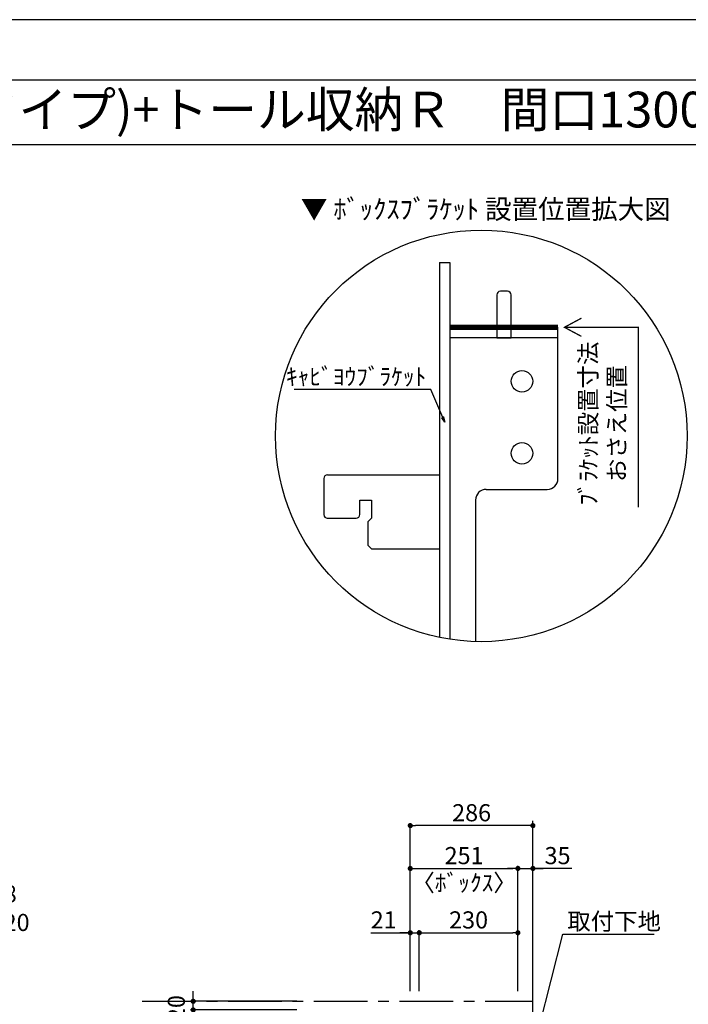
# Model space of a CAD drawing. Extents: x 9816 to 18132, y -48480 to -42600.
# Drawn here: x 12883 to 14443, y -44897 to -42600 of the extents above; entities that cross this region are included whole.
import ezdxf
from ezdxf.enums import TextEntityAlignment as Align

# ---------------------------------------------------------------- set-up
doc = ezdxf.new("R2010")
doc.units = 0
doc.header["$LTSCALE"] = 50
doc.header["$MEASUREMENT"] = 0
doc.linetypes.add('CENTER', pattern=[2, 1.25, -0.25, 0.25, -0.25])
doc.layers.get('0').update_dxf_attribs({"linetype": 'CONTINUOUS'})
doc.layers.get('DEFPOINTS').update_dxf_attribs({"color": 146, "linetype": 'CONTINUOUS'})
for name, color, linetype in [('111-壁仕上', 3, 'CONTINUOUS'), ('120-キャビネット（外）', 7, 'CONTINUOUS'), ('122-扉', 6, 'CONTINUOUS'), ('160-文字', 254, 'CONTINUOUS'), ('165-寸法A', 4, 'CONTINUOUS'), ('166-寸法B', 11, 'CONTINUOUS'), ('190-図面外枠', 5, 'CONTINUOUS')]:
    doc.layers.add(name, color=color, linetype=linetype)
doc.styles.add('KH001', font='msgothic.ttc')
doc.dimstyles.new('KH1xx020', dxfattribs={"dimscale": 20, "dimtxt": 2, "dimasz": 0.6, "dimexe": 0.3, "dimexo": 1.2, "dimgap": 0.5, "dimtad": 3, "dimdec": 1, "dimdsep": 46, "dimlunit": 6, "dimtxsty": 'KH001', "dimblk": 'DOT', "dimcen": 1, "dimdle": 1, "dimclrd": 256, "dimclre": 256, "dimclrt": 256, "dimadec": 0, "dimazin": 0, "dimtfac": 1, "dimtdec": 1, "dimtix": 1, "dimtmove": 2, "dimatfit": 3, "dimldrblk": 'CLOSEDBLANK', "dimfxl": 1, "dimtolj": 1, "dimtzin": 0, "dimlwd": -1, "dimlwe": -1, "dimarcsym": 0})

# ---------------------------------------------------------------- blocks, each defined once
blk = doc.blocks.new('A$C5D946DDC')
at = {"layer": '190-図面外枠'}
blk.add_line((271, 14349.3), (20519, 14349.3), dxfattribs=at)
at = {"layer": 'DEFPOINTS'}
blk.add_lwpolyline([(0, 0), (20790, 0), (20790, 14700), (0, 14700)], close=True, dxfattribs=at)
blk = doc.blocks.new('_ClosedBlank')
at = {"color": 0, "linetype": 'ByBlock', "lineweight": -2}
for p, q in [((-1, 0.17), (0, 0)), ((-1, 0.17), (-1, -0.17)), ((0, 0), (-1, -0.17))]:
    blk.add_line(p, q, dxfattribs=at)
blk = doc.blocks.new('_Dot')
at = {"color": 0, "linetype": 'ByBlock', "lineweight": -2}
blk.add_line((-0.5, 0), (-1, 0), dxfattribs=at)
at = {"color": 0, "linetype": 'ByBlock', "const_width": 0.5}
blk.add_lwpolyline([(-0.25, 0, 1), (0.25, 0, 1)], format="xyb", close=True, dxfattribs=at)
blk = doc.blocks.new('*D2022')
at = {"layer": '166-寸法B', "transparency": 16777216}
for p, q in [((13287.9, -44877.9), (13287.9, -44865.9)), ((13529.5, -44889.9), (13281.9, -44889.9)), ((13287.9, -44909.9), (13287.9, -44889.9)), ((13529.5, -44909.9), (13281.9, -44909.9)), ((13287.9, -44921.9), (13287.9, -44933.9))]:
    blk.add_line(p, q, dxfattribs=at)
at = {"layer": 'DEFPOINTS', "color": 0, "transparency": 16777216}
for p in [(13287.9, -44889.9), (13553.5, -44889.9), (13553.5, -44909.9)]:
    blk.add_point(p, dxfattribs=at)
at = {"layer": '166-寸法B', "transparency": 16777216, "xscale": 12, "yscale": 12, "zscale": 12}
for p, rotation in [((13287.9, -44889.9), 270), ((13287.9, -44909.9), 90)]:
    blk.add_blockref('_Dot', p, dxfattribs=dict(at, rotation=rotation))
at = {"layer": '166-寸法B', "transparency": 16777216, "insert": (13248.5, -45042.1), "char_height": 40, "attachment_point": 5, "rotation": 90}
blk.add_mtext('\\A1;〈ｸﾘｱﾗﾝｽ〉20', dxfattribs=at)
blk = doc.blocks.new('*D2037')
at = {"layer": '166-寸法B', "transparency": 16777216}
for p, q in [((13702.4, -44730), (13794.2, -44730)), ((13782.2, -44730), (13770.2, -44730)), ((13794.2, -44865.9), (13794.2, -44724)), ((13794.2, -44730), (13815.2, -44730)), ((13794.2, -44730), (13815.2, -44730)), ((13815.2, -44865.9), (13815.2, -44724)), ((13827.2, -44730), (13839.2, -44730))]:
    blk.add_line(p, q, dxfattribs=at)
at = {"layer": 'DEFPOINTS', "color": 0, "transparency": 16777216}
for p in [(13815.2, -44730), (13794.2, -44889.9), (13815.2, -44889.9)]:
    blk.add_point(p, dxfattribs=at)
at = {"layer": '166-寸法B', "transparency": 16777216, "xscale": 12, "yscale": 12, "zscale": 12}
blk.add_blockref('_Dot', (13794.2, -44730), dxfattribs=at)
at = {"layer": '166-寸法B', "transparency": 16777216, "xscale": 12, "yscale": 12, "zscale": 12, "rotation": 180}
blk.add_blockref('_Dot', (13815.2, -44730), dxfattribs=at)
at = {"layer": '166-寸法B', "transparency": 16777216, "insert": (13732.1, -44700), "char_height": 40, "attachment_point": 5}
blk.add_mtext('\\A1;21', dxfattribs=at)
blk = doc.blocks.new('*D2038')
at = {"layer": '166-寸法B', "transparency": 16777216}
for p, q in [((13794.2, -44865.9), (13794.2, -44574)), ((13806.2, -44580), (14033.2, -44580)), ((14045.2, -44865.9), (14045.2, -44574))]:
    blk.add_line(p, q, dxfattribs=at)
at = {"layer": 'DEFPOINTS', "color": 0, "transparency": 16777216}
for p in [(14045.2, -44580), (13794.2, -44889.9), (14045.2, -44889.9)]:
    blk.add_point(p, dxfattribs=at)
at = {"layer": '166-寸法B', "transparency": 16777216, "xscale": 12, "yscale": 12, "zscale": 12, "rotation": 180}
blk.add_blockref('_Dot', (13794.2, -44580), dxfattribs=at)
at = {"layer": '166-寸法B', "transparency": 16777216, "xscale": 12, "yscale": 12, "zscale": 12}
blk.add_blockref('_Dot', (14045.2, -44580), dxfattribs=at)
at = {"layer": '166-寸法B', "transparency": 16777216, "char_height": 40, "attachment_point": 5}
for s, insert in [('\\A1;251', (13919.7, -44550)), ('\\A1;〈ﾎﾞｯｸｽ〉', (13919.7, -44613.4))]:
    blk.add_mtext(s, dxfattribs=dict(at, insert=insert))
blk = doc.blocks.new('*D2039')
at = {"layer": '166-寸法B', "transparency": 16777216}
for p, q in [((13815.2, -44865.9), (13815.2, -44724)), ((13827.2, -44730), (14033.2, -44730)), ((14045.2, -44865.9), (14045.2, -44724))]:
    blk.add_line(p, q, dxfattribs=at)
at = {"layer": 'DEFPOINTS', "color": 0, "transparency": 16777216}
for p in [(14045.2, -44730), (13815.2, -44889.9), (14045.2, -44889.9)]:
    blk.add_point(p, dxfattribs=at)
at = {"layer": '166-寸法B', "transparency": 16777216, "xscale": 12, "yscale": 12, "zscale": 12, "rotation": 180}
blk.add_blockref('_Dot', (13815.2, -44730), dxfattribs=at)
at = {"layer": '166-寸法B', "transparency": 16777216, "xscale": 12, "yscale": 12, "zscale": 12}
blk.add_blockref('_Dot', (14045.2, -44730), dxfattribs=at)
at = {"layer": '166-寸法B', "transparency": 16777216, "insert": (13930.2, -44700), "char_height": 40, "attachment_point": 5}
blk.add_mtext('\\A1;230', dxfattribs=at)
blk = doc.blocks.new('*D2040')
at = {"layer": '166-寸法B', "transparency": 16777216}
for p, q in [((14033.2, -44580), (14021.2, -44580)), ((14045.2, -44865.9), (14045.2, -44574)), ((14045.2, -44580), (14080.2, -44580)), ((14045.2, -44580), (14080.2, -44580)), ((14080.2, -44865.9), (14080.2, -44574)), ((14171, -44580), (14080.2, -44580)), ((14092.2, -44580), (14104.2, -44580))]:
    blk.add_line(p, q, dxfattribs=at)
at = {"layer": 'DEFPOINTS', "color": 0, "transparency": 16777216}
for p in [(14080.2, -44580), (14045.2, -44889.9), (14080.2, -44889.9)]:
    blk.add_point(p, dxfattribs=at)
at = {"layer": '166-寸法B', "transparency": 16777216, "xscale": 12, "yscale": 12, "zscale": 12}
blk.add_blockref('_Dot', (14045.2, -44580), dxfattribs=at)
at = {"layer": '166-寸法B', "transparency": 16777216, "xscale": 12, "yscale": 12, "zscale": 12, "rotation": 180}
blk.add_blockref('_Dot', (14080.2, -44580), dxfattribs=at)
at = {"layer": '166-寸法B', "transparency": 16777216, "insert": (14137.7, -44550), "char_height": 40, "attachment_point": 5}
blk.add_mtext('\\A1;35', dxfattribs=at)
blk = doc.blocks.new('*D2041')
at = {"layer": '166-寸法B', "transparency": 16777216}
for p, q in [((13794.2, -44865.9), (13794.2, -44474)), ((14068.2, -44480), (13806.2, -44480)), ((14080.2, -44865.9), (14080.2, -44474))]:
    blk.add_line(p, q, dxfattribs=at)
at = {"layer": 'DEFPOINTS', "color": 0, "transparency": 16777216}
for p in [(13794.2, -44480), (13794.2, -44889.9), (14080.2, -44889.9)]:
    blk.add_point(p, dxfattribs=at)
at = {"layer": '166-寸法B', "transparency": 16777216, "xscale": 12, "yscale": 12, "zscale": 12, "rotation": 180}
blk.add_blockref('_Dot', (13794.2, -44480), dxfattribs=at)
at = {"layer": '166-寸法B', "transparency": 16777216, "xscale": 12, "yscale": 12, "zscale": 12}
blk.add_blockref('_Dot', (14080.2, -44480), dxfattribs=at)
at = {"layer": '166-寸法B', "transparency": 16777216, "insert": (13937.2, -44450), "char_height": 40, "attachment_point": 5}
blk.add_mtext('\\A1;286', dxfattribs=at)
blk = doc.blocks.new('DETAIL_B')
at = {"layer": '120-キャビネット（外）'}
for points, const_width in [([(233.4, 274.6), (193.8, 253.4), (233.4, 232.2)], 3), ([(178.8, 253.4), (-73.2, 253.4)], 12), ([(193.8, 253.4), (366.4, 253.4), (366.4, -166.3)], 3)]:
    blk.add_lwpolyline(points, dxfattribs=dict(at, const_width=const_width))
at = {"layer": '122-扉', "linetype": 'Continuous'}
for p, q in [((-97.6, 404.6), (-97.6, -470)), ((-97.6, 404.6), (-73.2, 404.6)), ((-73.2, 404.6), (-73.2, -474.4)), ((-73.2, 404.6), (-73.2, -474.4)), ((36, 329), (36, 253.4)), ((61.2, 337.4), (44.4, 337.4)), ((69.6, 253.4), (69.6, 329)), ((-73.2, 253.4), (-73.2, -474.4)), ((36, 253.4), (36, 229)), ((69.6, 229), (69.6, 253.4)), ((178.8, -99.4), (178.8, 253.4)), ((178.8, 229), (-73.2, 229)), ((36, 229), (69.6, 229)), ((-359, -91), (-97.7, -91)), ((-97.7, -91), (-97.6, -91)), ((-367.4, -99.4), (-367.4, -184.3)), ((11.4, -124.6), (153.6, -124.6)), ((-283.4, -149.8), (-256.5, -149.8)), ((-283.4, -183.4), (-283.4, -149.8)), ((-256.5, -149.8), (-256.5, -191.8)), ((-13.6, -149.8), (-13.6, -479.8)), ((-359.4, -191.8), (-291.8, -191.8)), ((-256.5, -191.8), (-264.9, -200.2)), ((-264.9, -200.2), (-264.9, -254.8)), ((-264.9, -254.8), (-256.5, -263.2)), ((-256.5, -263.2), (-97.7, -263.2)), ((-97.7, -263.2), (-97.6, -263.2))]:
    blk.add_line(p, q, dxfattribs=at)
for centre in [(94.8, 127.4), (94.8, -40.6)]:
    blk.add_circle(centre, 25.2, dxfattribs=at)
for centre, radius, start, end in [((44.4, 329), 8.4, 90, 180), ((61.2, 329), 8.4, 0, 90), ((-359, -99.4), 8.4, 90.0029, 179.9983), ((153.6, -99.4), 25.2, 270, 0), ((11.6, -149.8), 25.2, 90, 180), ((-359, -183.4), 8.4, 181.9806, 270.0053), ((-291.8, -183.4), 8.4, 270.0099, 0)]:
    blk.add_arc(centre, radius, start, end, dxfattribs=at)
at = {"layer": '160-文字'}
blk.add_circle((0, 0), 480, dxfattribs=at)
for s, insert, char_height, attachment_point in [('\\A1;▼ ﾎﾞｯｸｽﾌﾞﾗｹｯﾄ 設置位置拡大図', (10.4, 529), 45.333, 5), ('\\A1;ｷｬﾋﾞﾖｳﾌﾞﾗｹｯﾄ', (-128.3, 118.3), 40, 9)]:
    blk.add_mtext(s, dxfattribs=dict(at, insert=insert, char_height=char_height, attachment_point=attachment_point))
at = {"layer": '165-寸法A', "insert": (282.7, 28.9), "char_height": 40, "attachment_point": 5, "rotation": 90}
blk.add_mtext('\\A1;ﾌﾞﾗｹｯﾄ設置寸法\\Pおさえ位置', dxfattribs=at)
at = {"layer": '160-文字', "annotation_type": 0, "has_hookline": 1, "hookline_direction": 1, "text_width": 307.9}
blk.add_leader([(-85.4, 32.3), (-117.7, 108.3), (-118.3, 108.3)], dimstyle='KH1xx020', override={"dimgap": 0.5, "dimtad": 1}, dxfattribs=at)

msp = doc.modelspace()

# ---------------------------------------------------------------- linework, layer by layer
at = {"layer": '111-壁仕上'}
msp.add_line((14080.24, -46909.87), (14080.24, -44468.91), dxfattribs=at)
at = {"layer": '111-壁仕上', "color": 253, "linetype": 'CENTER', "ltscale": 2}
msp.add_line((13169.24, -44889.87), (14080.24, -44889.87), dxfattribs=at)
at = {"layer": '190-図面外枠'}
msp.add_lwpolyline([(9924.38, -42890.96), (18023.59, -42890.96)], dxfattribs=at)

# ---------------------------------------------------------------- block references
at = {"layer": '120-キャビネット（外）'}
msp.add_blockref('DETAIL_B', (13959.9, -43570.96), dxfattribs=at)
at = {"layer": '190-図面外枠', "xscale": 0.3999999999996362, "yscale": 0.3999999999996362, "zscale": 0.3999999999996362}
msp.add_blockref('A$C5D946DDC', (9815.99, -48480), dxfattribs=at)

# ---------------------------------------------------------------- texts
at = {"layer": '160-文字'}
msp.add_text('テンダーウォール\u3000tw-B2\u3000TVボードセット(ボックスタイプ)+トール収納Ｒ\u3000間口1300\u3000高さ2000(2200)\u3000プラン図', height=83.3333, dxfattribs=at).set_placement((10009.87, -42809.63), align=Align.MIDDLE_LEFT)
at = {"layer": '160-文字', "insert": (12270.02, -44805.11), "char_height": 40, "width": 661.2327, "attachment_point": 7}
msp.add_mtext('壁面ｺﾝｾﾝﾄ設置可能位置\\P(※)背板開口W190xH148\\P （想定ｺﾝｾﾝﾄ W116×H120\\P  (別途工事））', dxfattribs=at)
at = {"layer": '160-文字', "insert": (14160.58, -44723.25), "char_height": 40, "attachment_point": 7}
msp.add_mtext('\\A1;取付下地', dxfattribs=at)

# ---------------------------------------------------------------- dimensions: what is measured, and where the dimension line sits
at = {"layer": '166-寸法B', "color": 6}
for base, p1, p2, picture, middle in [((13794.24, -44480.03), (14080.24, -44889.87), (13794.24, -44889.87), '*D2041', (13937.24, -44450.03)), ((14045.24, -44730.03), (13815.24, -44889.87), (14045.24, -44889.87), '*D2039', (13930.24, -44700.03))]:
    dim = msp.add_linear_dim(base=base, p1=p1, p2=p2, dimstyle='KH1xx020', dxfattribs=at)
    dim.commit()
    dim.dimension.update_dxf_attribs({"geometry": picture, "text_midpoint": middle})
dim = msp.add_linear_dim(base=(14045.24, -44580.03), p1=(13794.24, -44889.87), p2=(14045.24, -44889.87), text='<>\\X〈ﾎﾞｯｸｽ〉', dimstyle='KH1xx020', dxfattribs=at)
dim.commit()
dim.dimension.update_dxf_attribs({"geometry": '*D2038', "text_midpoint": (13919.74, -44580.03)})
for base, p1, p2, picture, middle in [((14080.24, -44580.03), (14045.24, -44889.87), (14080.24, -44889.87), '*D2040', (14137.69, -44555.03)), ((13815.24, -44730.03), (13794.24, -44889.87), (13815.24, -44889.87), '*D2037', (13732.11, -44700.03))]:
    dim = msp.add_linear_dim(base=base, p1=p1, p2=p2, dimstyle='KH1xx020', override={"dimtmove": 1}, dxfattribs=at)
    dim.commit()
    dim.dimension.update_dxf_attribs({"geometry": picture, "text_midpoint": middle, "dimtype": 160})
at = {"layer": '166-寸法B'}
dim = msp.add_linear_dim(base=(13287.92, -44889.87), p1=(13553.46, -44909.87), p2=(13553.46, -44889.87), angle=90, text='〈ｸﾘｱﾗﾝｽ〉<>', dimstyle='KH1xx020', dxfattribs=at)
dim.commit()
dim.dimension.update_dxf_attribs({"geometry": '*D2022', "text_midpoint": (13248.48, -45042.14), "dimtype": 160})

# ---------------------------------------------------------------- leaders
at = {"layer": '160-文字', "annotation_type": 0, "has_hookline": 1, "hookline_direction": 0, "text_width": 202.68}
msp.add_leader([(14095.32, -44948.07), (14149.98, -44733.25), (14150.58, -44733.25)], dimstyle='KH1xx020', override={"dimgap": 0.5, "dimtad": 1}, dxfattribs=at)

doc.saveas('drawing.dxf')
